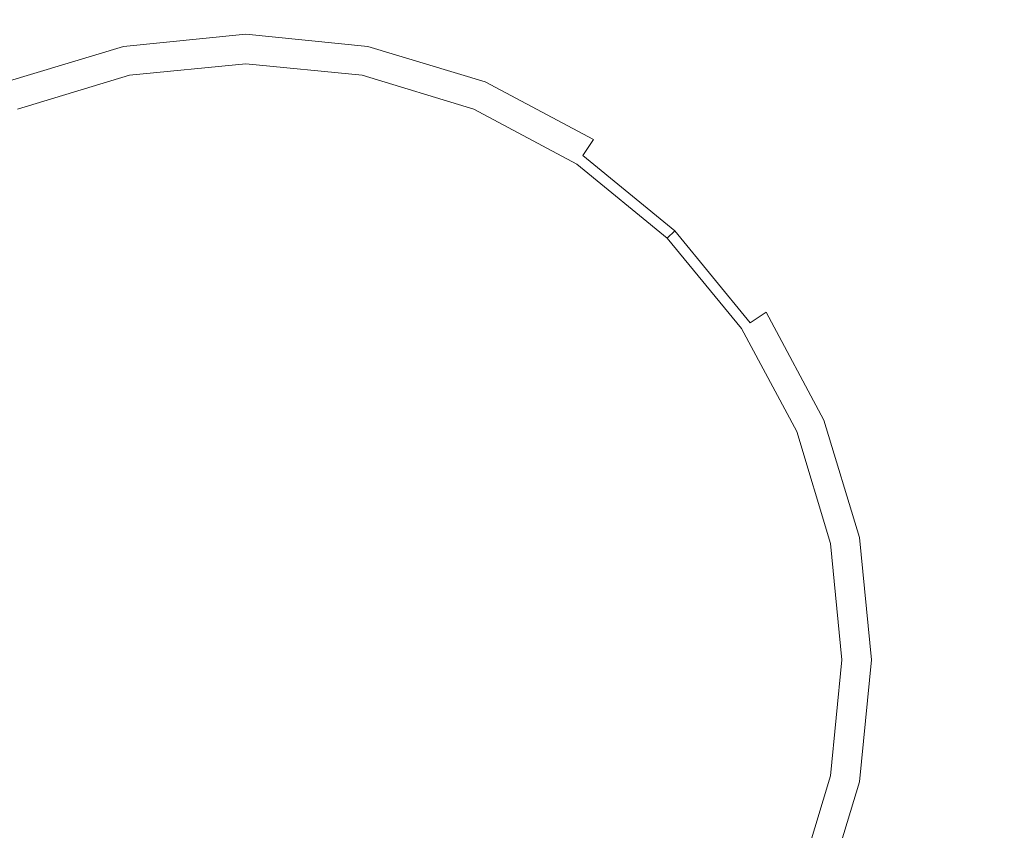
# Model space of a CAD drawing. Extents: x -181 to 181, y -509 to 0.
# Drawn here: x -83 to -72, y -83 to -74 of the extents above; entities that cross this region are included whole.
import ezdxf

# ---------------------------------------------------------------- set-up
doc = ezdxf.new("R2010")
doc.units = 0
doc.header["$LTSCALE"] = 500
doc.header["$MEASUREMENT"] = 0
doc.layers.add('EXC-CERAMIKA', color=7, linetype='Continuous')
doc.layers.add('EXC-CHROM', color=7, linetype='Continuous')

msp = doc.modelspace()

# ---------------------------------------------------------------- linework, layer by layer
at = {"layer": 'EXC-CERAMIKA', "lineweight": 0, "invisible_edges": 15}
for points in [[(-75.878, -94.906, -308.954), (-87.384, -56.635, -309.39), (-59.655, -28.553, -309.71), (-75.878, -94.906, -308.954)], [(-59.655, -28.553, -309.71), (-62.071, -94.906, -308.954), (-75.878, -94.906, -308.954), (-59.655, -28.553, -309.71)], [(-114.812, -51.348, -1.191), (-46.596, -122.12, -1.191), (-9.206, -49.665, -1.191), (-114.812, -51.348, -1.191)], [(-114.812, -51.348, -1.191), (-102.013, -126.941, -1.191), (-46.596, -122.12, -1.191), (-114.812, -51.348, -1.191)], [(-92.815, -158.415, -308.238), (-87.384, -56.635, -309.39), (-75.878, -94.906, -308.954), (-92.815, -158.415, -308.238)]]:
    msp.add_3dface(points, dxfattribs=at)
at = {"layer": 'EXC-CHROM', "lineweight": 0}
for points, invisible_edges in [([(-77.863, -74.321, 2.036), (-80.852, -69.646, 2.036), (-79.329, -73.878, 2.036), (-77.863, -74.321, 2.036)], 15), ([(-80.852, -69.646, 2.036), (-77.863, -74.321, 2.036), (-76.514, -75.044, 2.036), (-80.852, -69.646, 2.036)], 15), ([(-76.514, -75.044, 2.036), (-78.533, -69.877, 2.036), (-80.852, -69.646, 2.036), (-76.514, -75.044, 2.036)], 15), ([(-78.533, -69.877, 2.036), (-76.514, -75.044, 2.036), (-75.704, -73.832, 2.036), (-78.533, -69.877, 2.036)], 15), ([(-91.544, -70.844, -1.191), (-80.852, -81.537, -1.191), (-93.422, -73.137, -1.191), (-91.544, -70.844, -1.191)], 15), ([(-86.715, -72.762, -1.191), (-80.852, -81.537, -1.191), (-91.544, -70.844, -1.191), (-86.715, -72.762, -1.191)], 15), ([(-82.911, -71.186, -1.191), (-80.852, -81.537, -1.191), (-86.715, -72.762, -1.191), (-82.911, -71.186, -1.191)], 15), ([(-82.911, -71.186, -1.191), (-78.793, -71.186, -1.191), (-80.852, -81.537, -1.191), (-82.911, -71.186, -1.191)], 15), ([(-80.852, -81.537, -1.191), (-78.793, -71.186, -1.191), (-74.989, -72.762, -1.191), (-80.852, -81.537, -1.191)], 15), ([(-70.968, -74.932, 2.036), (-70.604, -71.289, 2.036), (-72.444, -73.129, 2.036), (-70.968, -74.932, 2.036)], 15), ([(-82.375, -73.878, 2.036), (-87.457, -71.652, 2.036), (-83.841, -74.321, 2.036), (-82.375, -73.878, 2.036)], 15), ([(-74.298, -74.983, 2.036), (-74.247, -71.652, 2.036), (-75.704, -73.832, 2.036), (-74.298, -74.983, 2.036)], 15), ([(-74.247, -71.652, 2.036), (-74.298, -74.983, 2.036), (-72.444, -73.129, 2.036), (-74.247, -71.652, 2.036)], 15), ([(-74.989, -72.762, -1.191), (-72.077, -75.673, -1.191), (-80.852, -81.537, -1.191), (-74.989, -72.762, -1.191)], 15), ([(-72.077, -75.673, -1.191), (-74.989, -72.762, -1.191), (-68.282, -73.137, -1.191), (-72.077, -75.673, -1.191)], 15), ([(-74.298, -74.983, 2.036), (-74.36, -77.198, 2.036), (-72.444, -73.129, 2.036), (-74.298, -74.983, 2.036)], 15), ([(-73.637, -78.548, 2.036), (-72.444, -73.129, 2.036), (-74.36, -77.198, 2.036), (-73.637, -78.548, 2.036)], 15), ([(-72.444, -73.129, 2.036), (-73.637, -78.548, 2.036), (-72.289, -77.99, 2.036), (-72.444, -73.129, 2.036)], 15), ([(-72.289, -77.99, 2.036), (-70.968, -74.932, 2.036), (-72.444, -73.129, 2.036), (-72.289, -77.99, 2.036)], 15), ([(-93.422, -73.137, -1.191), (-80.852, -81.537, -1.191), (-91.203, -79.478, -1.191), (-93.422, -73.137, -1.191)], 15), ([(-82.375, -73.878, 2.036), (-80.852, -74.384, 2.128), (-80.852, -73.727, 2.036), (-82.375, -73.878, 2.036)], 15), ([(-80.852, -73.727, 2.036), (-79.457, -74.523, 2.128), (-79.329, -73.878, 2.036), (-80.852, -73.727, 2.036)], 15), ([(-79.457, -74.523, 2.128), (-80.852, -73.727, 2.036), (-80.852, -74.384, 2.128), (-79.457, -74.523, 2.128)], 11), ([(-83.841, -74.321, 2.036), (-82.247, -74.523, 2.128), (-82.375, -73.878, 2.036), (-83.841, -74.321, 2.036)], 15), ([(-80.852, -74.384, 2.128), (-82.375, -73.878, 2.036), (-82.247, -74.523, 2.128), (-80.852, -74.384, 2.128)], 11), ([(-78.115, -74.928, 2.128), (-79.329, -73.878, 2.036), (-79.457, -74.523, 2.128), (-78.115, -74.928, 2.128)], 11), ([(-79.329, -73.878, 2.036), (-78.115, -74.928, 2.128), (-77.863, -74.321, 2.036), (-79.329, -73.878, 2.036)], 15), ([(-75.33, -76.014, 2.036), (-75.704, -73.832, 2.036), (-76.514, -75.044, 2.036), (-75.33, -76.014, 2.036)], 15), ([(-75.704, -73.832, 2.036), (-75.33, -76.014, 2.036), (-74.298, -74.983, 2.036), (-75.704, -73.832, 2.036)], 15), ([(-82.247, -74.523, 2.128), (-83.841, -74.321, 2.036), (-83.589, -74.928, 2.128), (-82.247, -74.523, 2.128)], 11), ([(-76.879, -75.59, 2.128), (-77.863, -74.321, 2.036), (-78.115, -74.928, 2.128), (-76.879, -75.59, 2.128)], 11), ([(-77.863, -74.321, 2.036), (-76.879, -75.59, 2.128), (-76.514, -75.044, 2.036), (-77.863, -74.321, 2.036)], 15), ([(-82.204, -74.738, 2.401), (-80.852, -74.384, 2.128), (-82.247, -74.523, 2.128), (-82.204, -74.738, 2.401)], 15), ([(-80.852, -74.384, 2.128), (-82.204, -74.738, 2.401), (-80.852, -74.603, 2.401), (-80.852, -74.384, 2.128)], 15), ([(-80.852, -74.603, 2.401), (-79.457, -74.523, 2.128), (-80.852, -74.384, 2.128), (-80.852, -74.603, 2.401)], 15), ([(-83.505, -75.131, 2.401), (-82.247, -74.523, 2.128), (-83.589, -74.928, 2.128), (-83.505, -75.131, 2.401)], 15), ([(-82.247, -74.523, 2.128), (-83.505, -75.131, 2.401), (-82.204, -74.738, 2.401), (-82.247, -74.523, 2.128)], 15), ([(-79.457, -74.523, 2.128), (-80.852, -74.603, 2.401), (-79.5, -74.738, 2.401), (-79.457, -74.523, 2.128)], 15), ([(-79.5, -74.738, 2.401), (-78.115, -74.928, 2.128), (-79.457, -74.523, 2.128), (-79.5, -74.738, 2.401)], 15), ([(-80.852, -74.603, 5.369), (-82.204, -74.738, 6.036), (-80.852, -74.603, 6.036), (-80.852, -74.603, 5.369)], 15), ([(-82.181, -74.854, 6.347), (-80.852, -74.603, 6.036), (-82.204, -74.738, 6.036), (-82.181, -74.854, 6.347)], 15), ([(-80.852, -74.603, 3.032), (-82.204, -74.738, 4.194), (-80.852, -74.603, 4.194), (-80.852, -74.603, 3.032)], 15), ([(-82.204, -74.738, 4.194), (-80.852, -74.603, 3.032), (-82.204, -74.738, 3.032), (-82.204, -74.738, 4.194)], 15), ([(-82.204, -74.738, 6.036), (-80.852, -74.603, 4.194), (-82.204, -74.738, 4.194), (-82.204, -74.738, 6.036)], 15), ([(-80.852, -74.603, 4.194), (-82.204, -74.738, 6.036), (-80.852, -74.603, 5.369), (-80.852, -74.603, 4.194)], 15), ([(-82.204, -74.738, 3.032), (-80.852, -74.603, 2.401), (-82.204, -74.738, 2.401), (-82.204, -74.738, 3.032)], 15), ([(-80.852, -74.603, 2.401), (-82.204, -74.738, 3.032), (-80.852, -74.603, 3.032), (-80.852, -74.603, 2.401)], 15), ([(-80.852, -74.603, 6.036), (-82.181, -74.854, 6.347), (-80.852, -74.722, 6.347), (-80.852, -74.603, 6.036)], 13), ([(-79.5, -74.738, 5.369), (-80.852, -74.603, 6.036), (-79.5, -74.738, 6.036), (-79.5, -74.738, 5.369)], 15), ([(-80.852, -74.603, 6.036), (-79.5, -74.738, 5.369), (-80.852, -74.603, 5.369), (-80.852, -74.603, 6.036)], 15), ([(-80.852, -74.722, 6.347), (-79.5, -74.738, 6.036), (-80.852, -74.603, 6.036), (-80.852, -74.722, 6.347)], 15), ([(-79.5, -74.738, 3.032), (-80.852, -74.603, 4.194), (-79.5, -74.738, 4.194), (-79.5, -74.738, 3.032)], 15), ([(-80.852, -74.603, 4.194), (-79.5, -74.738, 3.032), (-80.852, -74.603, 3.032), (-80.852, -74.603, 4.194)], 15), ([(-80.852, -74.603, 5.369), (-79.5, -74.738, 4.194), (-80.852, -74.603, 4.194), (-80.852, -74.603, 5.369)], 15), ([(-79.5, -74.738, 4.194), (-80.852, -74.603, 5.369), (-79.5, -74.738, 5.369), (-79.5, -74.738, 4.194)], 15), ([(-80.852, -74.603, 3.032), (-79.5, -74.738, 2.401), (-80.852, -74.603, 2.401), (-80.852, -74.603, 3.032)], 15), ([(-79.5, -74.738, 2.401), (-80.852, -74.603, 3.032), (-79.5, -74.738, 3.032), (-79.5, -74.738, 2.401)], 15), ([(-83.46, -75.241, 6.347), (-82.204, -74.738, 6.036), (-83.505, -75.131, 6.036), (-83.46, -75.241, 6.347)], 15), ([(-82.204, -74.738, 3.032), (-83.505, -75.131, 6.036), (-82.204, -74.738, 4.194), (-82.204, -74.738, 3.032)], 15), ([(-83.505, -75.131, 6.036), (-82.204, -74.738, 3.032), (-83.505, -75.131, 2.401), (-83.505, -75.131, 6.036)], 15), ([(-82.204, -74.738, 4.194), (-83.505, -75.131, 6.036), (-82.204, -74.738, 6.036), (-82.204, -74.738, 4.194)], 15), ([(-82.204, -74.738, 2.401), (-83.505, -75.131, 2.401), (-82.204, -74.738, 3.032), (-82.204, -74.738, 2.401)], 15), ([(-82.204, -74.738, 6.036), (-83.46, -75.241, 6.347), (-82.181, -74.854, 6.347), (-82.204, -74.738, 6.036)], 13), ([(-82.112, -75.205, 6.45), (-80.852, -74.722, 6.347), (-82.181, -74.854, 6.347), (-82.112, -75.205, 6.45)], 15), ([(-80.852, -74.722, 6.347), (-82.112, -75.205, 6.45), (-80.852, -75.079, 6.45), (-80.852, -74.722, 6.347)], 15), ([(-79.5, -74.738, 6.036), (-80.852, -74.722, 6.347), (-79.523, -74.854, 6.347), (-79.5, -74.738, 6.036)], 13), ([(-80.852, -75.079, 6.45), (-79.523, -74.854, 6.347), (-80.852, -74.722, 6.347), (-80.852, -75.079, 6.45)], 15), ([(-79.523, -74.854, 6.347), (-78.199, -75.131, 6.036), (-79.5, -74.738, 6.036), (-79.523, -74.854, 6.347)], 15), ([(-78.199, -75.131, 5.369), (-79.5, -74.738, 6.036), (-78.199, -75.131, 6.036), (-78.199, -75.131, 5.369)], 15), ([(-79.5, -74.738, 6.036), (-78.199, -75.131, 5.369), (-79.5, -74.738, 5.369), (-79.5, -74.738, 6.036)], 15), ([(-78.199, -75.131, 3.032), (-79.5, -74.738, 4.194), (-78.199, -75.131, 4.194), (-78.199, -75.131, 3.032)], 15), ([(-79.5, -74.738, 4.194), (-78.199, -75.131, 3.032), (-79.5, -74.738, 3.032), (-79.5, -74.738, 4.194)], 15), ([(-79.5, -74.738, 5.369), (-78.199, -75.131, 4.194), (-79.5, -74.738, 4.194), (-79.5, -74.738, 5.369)], 15), ([(-78.199, -75.131, 4.194), (-79.5, -74.738, 5.369), (-78.199, -75.131, 5.369), (-78.199, -75.131, 4.194)], 15), ([(-78.115, -74.928, 2.128), (-79.5, -74.738, 2.401), (-78.199, -75.131, 2.401), (-78.115, -74.928, 2.128)], 15), ([(-79.5, -74.738, 3.032), (-78.199, -75.131, 2.401), (-79.5, -74.738, 2.401), (-79.5, -74.738, 3.032)], 15), ([(-78.199, -75.131, 2.401), (-79.5, -74.738, 3.032), (-78.199, -75.131, 3.032), (-78.199, -75.131, 2.401)], 15), ([(-83.323, -75.571, 6.45), (-82.181, -74.854, 6.347), (-83.46, -75.241, 6.347), (-83.323, -75.571, 6.45)], 15), ([(-82.181, -74.854, 6.347), (-83.323, -75.571, 6.45), (-82.112, -75.205, 6.45), (-82.181, -74.854, 6.347)], 15), ([(-79.523, -74.854, 6.347), (-80.852, -75.079, 6.45), (-79.593, -75.205, 6.45), (-79.523, -74.854, 6.347)], 15), ([(-79.593, -75.205, 6.45), (-78.244, -75.241, 6.347), (-79.523, -74.854, 6.347), (-79.593, -75.205, 6.45)], 15), ([(-78.199, -75.131, 6.036), (-79.523, -74.854, 6.347), (-78.244, -75.241, 6.347), (-78.199, -75.131, 6.036)], 13), ([(-78.199, -75.131, 2.401), (-76.879, -75.59, 2.128), (-78.115, -74.928, 2.128), (-78.199, -75.131, 2.401)], 15), ([(-70.968, -74.932, 2.036), (-72.289, -77.99, 2.036), (-69.867, -76.986, 2.036), (-70.968, -74.932, 2.036)], 15), ([(-75.794, -76.479, 2.128), (-76.514, -75.044, 2.036), (-76.879, -75.59, 2.128), (-75.794, -76.479, 2.128)], 15), ([(-76.514, -75.044, 2.036), (-75.794, -76.479, 2.128), (-75.33, -76.014, 2.036), (-76.514, -75.044, 2.036)], 15), ([(-74.36, -77.198, 2.036), (-74.298, -74.983, 2.036), (-75.33, -76.014, 2.036), (-74.36, -77.198, 2.036)], 15), ([(-82.112, -75.205, 6.45), (-79.954, -77.021, 6.45), (-80.852, -75.079, 6.45), (-82.112, -75.205, 6.45)], 15), ([(-79.593, -75.205, 6.45), (-80.852, -75.079, 6.45), (-79.954, -77.021, 6.45), (-79.593, -75.205, 6.45)], 15), ([(-78.244, -75.241, 6.347), (-77.001, -75.773, 6.036), (-78.199, -75.131, 6.036), (-78.244, -75.241, 6.347)], 15), ([(-77.001, -75.773, 5.369), (-78.199, -75.131, 6.036), (-77.001, -75.773, 6.036), (-77.001, -75.773, 5.369)], 15), ([(-78.199, -75.131, 6.036), (-77.001, -75.773, 5.369), (-78.199, -75.131, 5.369), (-78.199, -75.131, 6.036)], 15), ([(-77.001, -75.773, 3.032), (-78.199, -75.131, 4.194), (-77.001, -75.773, 4.194), (-77.001, -75.773, 3.032)], 15), ([(-78.199, -75.131, 4.194), (-77.001, -75.773, 3.032), (-78.199, -75.131, 3.032), (-78.199, -75.131, 4.194)], 15), ([(-78.199, -75.131, 5.369), (-77.001, -75.773, 4.194), (-78.199, -75.131, 4.194), (-78.199, -75.131, 5.369)], 15), ([(-77.001, -75.773, 4.194), (-78.199, -75.131, 5.369), (-77.001, -75.773, 5.369), (-77.001, -75.773, 4.194)], 15), ([(-76.879, -75.59, 2.128), (-78.199, -75.131, 2.401), (-77.001, -75.773, 2.401), (-76.879, -75.59, 2.128)], 15), ([(-78.199, -75.131, 3.032), (-77.001, -75.773, 2.401), (-78.199, -75.131, 2.401), (-78.199, -75.131, 3.032)], 15), ([(-77.001, -75.773, 2.401), (-78.199, -75.131, 3.032), (-77.001, -75.773, 3.032), (-77.001, -75.773, 2.401)], 15), ([(-83.46, -75.241, 6.347), (-84.439, -76.169, 6.45), (-83.323, -75.571, 6.45), (-83.46, -75.241, 6.347)], 15), ([(-82.948, -76.477, 6.45), (-82.112, -75.205, 6.45), (-83.323, -75.571, 6.45), (-82.948, -76.477, 6.45)], 15), ([(-82.948, -76.477, 6.45), (-80.852, -81.537, 6.45), (-82.112, -75.205, 6.45), (-82.948, -76.477, 6.45)], 15), ([(-79.954, -77.021, 6.45), (-82.112, -75.205, 6.45), (-80.852, -81.537, 6.45), (-79.954, -77.021, 6.45)], 15), ([(-79.954, -77.021, 6.45), (-78.381, -75.571, 6.45), (-79.593, -75.205, 6.45), (-79.954, -77.021, 6.45)], 15), ([(-78.244, -75.241, 6.347), (-79.593, -75.205, 6.45), (-78.381, -75.571, 6.45), (-78.244, -75.241, 6.347)], 15), ([(-78.381, -75.571, 6.45), (-77.067, -75.872, 6.347), (-78.244, -75.241, 6.347), (-78.381, -75.571, 6.45)], 15), ([(-77.001, -75.773, 6.036), (-78.244, -75.241, 6.347), (-77.067, -75.872, 6.347), (-77.001, -75.773, 6.036)], 13), ([(-85.418, -76.971, 6.45), (-83.323, -75.571, 6.45), (-84.439, -76.169, 6.45), (-85.418, -76.971, 6.45)], 15), ([(-83.323, -75.571, 6.45), (-85.418, -76.971, 6.45), (-82.948, -76.477, 6.45), (-83.323, -75.571, 6.45)], 15), ([(-78.381, -75.571, 6.45), (-79.954, -77.021, 6.45), (-77.265, -76.169, 6.45), (-78.381, -75.571, 6.45)], 15), ([(-77.067, -75.872, 6.347), (-78.381, -75.571, 6.45), (-77.265, -76.169, 6.45), (-77.067, -75.872, 6.347)], 15), ([(-77.001, -75.773, 2.401), (-75.794, -76.479, 2.128), (-76.879, -75.59, 2.128), (-77.001, -75.773, 2.401)], 11), ([(-66.882, -75.75, -1.191), (-80.852, -81.537, -1.191), (-72.077, -75.673, -1.191), (-66.882, -75.75, -1.191)], 15), ([(-80.852, -81.537, -1.191), (-66.882, -75.75, -1.191), (-70.501, -79.478, -1.191), (-80.852, -81.537, -1.191)], 15), ([(-77.067, -75.872, 6.347), (-75.949, -76.634, 6.036), (-77.001, -75.773, 6.036), (-77.067, -75.872, 6.347)], 15), ([(-75.949, -76.634, 5.369), (-77.001, -75.773, 6.036), (-75.949, -76.634, 6.036), (-75.949, -76.634, 5.369)], 15), ([(-77.001, -75.773, 6.036), (-75.949, -76.634, 5.369), (-77.001, -75.773, 5.369), (-77.001, -75.773, 6.036)], 15), ([(-75.949, -76.634, 3.032), (-77.001, -75.773, 4.194), (-75.949, -76.634, 4.194), (-75.949, -76.634, 3.032)], 11), ([(-77.001, -75.773, 4.194), (-75.949, -76.634, 3.032), (-77.001, -75.773, 3.032), (-77.001, -75.773, 4.194)], 15), ([(-77.001, -75.773, 5.369), (-75.949, -76.634, 4.194), (-77.001, -75.773, 4.194), (-77.001, -75.773, 5.369)], 15), ([(-75.949, -76.634, 4.194), (-77.001, -75.773, 5.369), (-75.949, -76.634, 5.369), (-75.949, -76.634, 4.194)], 11), ([(-75.794, -76.479, 2.128), (-77.001, -75.773, 2.401), (-75.949, -76.634, 2.401), (-75.794, -76.479, 2.128)], 13), ([(-77.001, -75.773, 3.032), (-75.949, -76.634, 2.401), (-77.001, -75.773, 2.401), (-77.001, -75.773, 3.032)], 15), ([(-75.949, -76.634, 2.401), (-77.001, -75.773, 3.032), (-75.949, -76.634, 3.032), (-75.949, -76.634, 2.401)], 15), ([(-77.265, -76.169, 6.45), (-76.034, -76.718, 6.347), (-77.067, -75.872, 6.347), (-77.265, -76.169, 6.45)], 15), ([(-75.949, -76.634, 6.036), (-77.067, -75.872, 6.347), (-76.034, -76.718, 6.347), (-75.949, -76.634, 6.036)], 13), ([(-74.906, -77.563, 2.128), (-75.33, -76.014, 2.036), (-75.794, -76.479, 2.128), (-74.906, -77.563, 2.128)], 15), ([(-75.33, -76.014, 2.036), (-74.906, -77.563, 2.128), (-74.36, -77.198, 2.036), (-75.33, -76.014, 2.036)], 15), ([(-77.265, -76.169, 6.45), (-80.852, -81.537, 6.45), (-78.294, -77.709, 6.45), (-77.265, -76.169, 6.45)], 15), ([(-80.852, -81.537, 6.45), (-77.265, -76.169, 6.45), (-79.954, -77.021, 6.45), (-80.852, -81.537, 6.45)], 15), ([(-78.294, -77.709, 6.45), (-76.286, -76.971, 6.45), (-77.265, -76.169, 6.45), (-78.294, -77.709, 6.45)], 15), ([(-76.034, -76.718, 6.347), (-77.265, -76.169, 6.45), (-76.286, -76.971, 6.45), (-76.034, -76.718, 6.347)], 15), ([(-80.852, -81.537, 6.45), (-82.948, -76.477, 6.45), (-85.418, -76.971, 6.45), (-80.852, -81.537, 6.45)], 15), ([(-75.949, -76.634, 2.401), (-74.906, -77.563, 2.128), (-75.794, -76.479, 2.128), (-75.949, -76.634, 2.401)], 15), ([(-76.286, -76.971, 6.45), (-75.187, -77.751, 6.347), (-76.034, -76.718, 6.347), (-76.286, -76.971, 6.45)], 15), ([(-76.034, -76.718, 6.347), (-75.088, -77.685, 6.036), (-75.949, -76.634, 6.036), (-76.034, -76.718, 6.347)], 11), ([(-75.088, -77.685, 6.036), (-76.034, -76.718, 6.347), (-75.187, -77.751, 6.347), (-75.088, -77.685, 6.036)], 13), ([(-75.088, -77.685, 5.369), (-75.949, -76.634, 6.036), (-75.088, -77.685, 6.036), (-75.088, -77.685, 5.369)], 15), ([(-75.949, -76.634, 6.036), (-75.088, -77.685, 5.369), (-75.949, -76.634, 5.369), (-75.949, -76.634, 6.036)], 11), ([(-75.088, -77.685, 3.032), (-75.949, -76.634, 4.194), (-75.088, -77.685, 4.194), (-75.088, -77.685, 3.032)], 15), ([(-75.949, -76.634, 4.194), (-75.088, -77.685, 3.032), (-75.949, -76.634, 3.032), (-75.949, -76.634, 4.194)], 15), ([(-75.949, -76.634, 5.369), (-75.088, -77.685, 4.194), (-75.949, -76.634, 4.194), (-75.949, -76.634, 5.369)], 15), ([(-75.088, -77.685, 4.194), (-75.949, -76.634, 5.369), (-75.088, -77.685, 5.369), (-75.088, -77.685, 4.194)], 15), ([(-74.906, -77.563, 2.128), (-75.949, -76.634, 2.401), (-75.088, -77.685, 2.401), (-74.906, -77.563, 2.128)], 13), ([(-75.949, -76.634, 3.032), (-75.088, -77.685, 2.401), (-75.949, -76.634, 2.401), (-75.949, -76.634, 3.032)], 11), ([(-75.088, -77.685, 2.401), (-75.949, -76.634, 3.032), (-75.088, -77.685, 3.032), (-75.088, -77.685, 2.401)], 15), ([(-85.418, -76.971, 6.45), (-84.68, -78.979, 6.45), (-80.852, -81.537, 6.45), (-85.418, -76.971, 6.45)], 15), ([(-78.294, -77.709, 6.45), (-75.484, -77.95, 6.45), (-76.286, -76.971, 6.45), (-78.294, -77.709, 6.45)], 15), ([(-75.187, -77.751, 6.347), (-76.286, -76.971, 6.45), (-75.484, -77.95, 6.45), (-75.187, -77.751, 6.347)], 15), ([(-69.867, -76.986, 2.036), (-73.194, -83.06, 2.036), (-73.637, -84.525, 2.036), (-69.867, -76.986, 2.036)], 15), ([(-73.637, -84.525, 2.036), (-68.962, -81.537, 2.036), (-69.867, -76.986, 2.036), (-73.637, -84.525, 2.036)], 15), ([(-73.194, -83.06, 2.036), (-69.867, -76.986, 2.036), (-73.042, -81.537, 2.036), (-73.194, -83.06, 2.036)], 15), ([(-72.289, -77.99, 2.036), (-73.194, -80.013, 2.036), (-69.867, -76.986, 2.036), (-72.289, -77.99, 2.036)], 15), ([(-73.042, -81.537, 2.036), (-69.867, -76.986, 2.036), (-73.194, -80.013, 2.036), (-73.042, -81.537, 2.036)], 15), ([(-74.244, -78.799, 2.128), (-74.36, -77.198, 2.036), (-74.906, -77.563, 2.128), (-74.244, -78.799, 2.128)], 11), ([(-74.36, -77.198, 2.036), (-74.244, -78.799, 2.128), (-73.637, -78.548, 2.036), (-74.36, -77.198, 2.036)], 15), ([(-75.088, -77.685, 2.401), (-74.244, -78.799, 2.128), (-74.906, -77.563, 2.128), (-75.088, -77.685, 2.401)], 11), ([(-75.484, -77.95, 6.45), (-78.294, -77.709, 6.45), (-80.852, -81.537, 6.45), (-75.484, -77.95, 6.45)], 15), ([(-75.187, -77.751, 6.347), (-74.446, -78.883, 6.036), (-75.088, -77.685, 6.036), (-75.187, -77.751, 6.347)], 15), ([(-74.446, -78.883, 5.369), (-75.088, -77.685, 6.036), (-74.446, -78.883, 6.036), (-74.446, -78.883, 5.369)], 15), ([(-75.088, -77.685, 6.036), (-74.446, -78.883, 5.369), (-75.088, -77.685, 5.369), (-75.088, -77.685, 6.036)], 15), ([(-74.446, -78.883, 3.032), (-75.088, -77.685, 4.194), (-74.446, -78.883, 4.194), (-74.446, -78.883, 3.032)], 15), ([(-75.088, -77.685, 4.194), (-74.446, -78.883, 3.032), (-75.088, -77.685, 3.032), (-75.088, -77.685, 4.194)], 15), ([(-75.088, -77.685, 5.369), (-74.446, -78.883, 4.194), (-75.088, -77.685, 4.194), (-75.088, -77.685, 5.369)], 15), ([(-74.446, -78.883, 4.194), (-75.088, -77.685, 5.369), (-74.446, -78.883, 5.369), (-74.446, -78.883, 4.194)], 15), ([(-74.244, -78.799, 2.128), (-75.088, -77.685, 2.401), (-74.446, -78.883, 2.401), (-74.244, -78.799, 2.128)], 15), ([(-75.088, -77.685, 3.032), (-74.446, -78.883, 2.401), (-75.088, -77.685, 2.401), (-75.088, -77.685, 3.032)], 15), ([(-74.446, -78.883, 2.401), (-75.088, -77.685, 3.032), (-74.446, -78.883, 3.032), (-74.446, -78.883, 2.401)], 15), ([(-75.484, -77.95, 6.45), (-74.556, -78.929, 6.347), (-75.187, -77.751, 6.347), (-75.484, -77.95, 6.45)], 15), ([(-74.446, -78.883, 6.036), (-75.187, -77.751, 6.347), (-74.556, -78.929, 6.347), (-74.446, -78.883, 6.036)], 13), ([(-80.852, -81.537, 6.45), (-75.793, -79.441, 6.45), (-75.484, -77.95, 6.45), (-80.852, -81.537, 6.45)], 15), ([(-74.886, -79.065, 6.45), (-75.484, -77.95, 6.45), (-75.793, -79.441, 6.45), (-74.886, -79.065, 6.45)], 15), ([(-74.556, -78.929, 6.347), (-75.484, -77.95, 6.45), (-74.886, -79.065, 6.45), (-74.556, -78.929, 6.347)], 15), ([(-73.194, -80.013, 2.036), (-72.289, -77.99, 2.036), (-73.637, -78.548, 2.036), (-73.194, -80.013, 2.036)], 15), ([(-73.838, -80.141, 2.128), (-73.637, -78.548, 2.036), (-74.244, -78.799, 2.128), (-73.838, -80.141, 2.128)], 11), ([(-73.637, -78.548, 2.036), (-73.838, -80.141, 2.128), (-73.194, -80.013, 2.036), (-73.637, -78.548, 2.036)], 15), ([(-74.446, -78.883, 2.401), (-73.838, -80.141, 2.128), (-74.244, -78.799, 2.128), (-74.446, -78.883, 2.401)], 15), ([(-86.818, -79.065, 6.45), (-80.852, -81.537, 6.45), (-84.68, -78.979, 6.45), (-86.818, -79.065, 6.45)], 15), ([(-74.886, -79.065, 6.45), (-74.17, -80.207, 6.347), (-74.556, -78.929, 6.347), (-74.886, -79.065, 6.45)], 15), ([(-74.556, -78.929, 6.347), (-74.053, -80.184, 6.036), (-74.446, -78.883, 6.036), (-74.556, -78.929, 6.347)], 15), ([(-74.053, -80.184, 6.036), (-74.556, -78.929, 6.347), (-74.17, -80.207, 6.347), (-74.053, -80.184, 6.036)], 13), ([(-74.053, -80.184, 5.369), (-74.446, -78.883, 6.036), (-74.053, -80.184, 6.036), (-74.053, -80.184, 5.369)], 15), ([(-74.446, -78.883, 6.036), (-74.053, -80.184, 5.369), (-74.446, -78.883, 5.369), (-74.446, -78.883, 6.036)], 15), ([(-74.053, -80.184, 3.032), (-74.446, -78.883, 4.194), (-74.053, -80.184, 4.194), (-74.053, -80.184, 3.032)], 15), ([(-74.446, -78.883, 4.194), (-74.053, -80.184, 3.032), (-74.446, -78.883, 3.032), (-74.446, -78.883, 4.194)], 15), ([(-74.446, -78.883, 5.369), (-74.053, -80.184, 4.194), (-74.446, -78.883, 4.194), (-74.446, -78.883, 5.369)], 15), ([(-74.053, -80.184, 4.194), (-74.446, -78.883, 5.369), (-74.053, -80.184, 5.369), (-74.053, -80.184, 4.194)], 15), ([(-73.838, -80.141, 2.128), (-74.446, -78.883, 2.401), (-74.053, -80.184, 2.401), (-73.838, -80.141, 2.128)], 15), ([(-74.446, -78.883, 3.032), (-74.053, -80.184, 2.401), (-74.446, -78.883, 2.401), (-74.446, -78.883, 3.032)], 15), ([(-74.053, -80.184, 2.401), (-74.446, -78.883, 3.032), (-74.053, -80.184, 3.032), (-74.053, -80.184, 2.401)], 15), ([(-80.852, -81.537, 6.45), (-86.818, -79.065, 6.45), (-85.367, -80.638, 6.45), (-80.852, -81.537, 6.45)], 15), ([(-75.793, -79.441, 6.45), (-74.52, -80.277, 6.45), (-74.886, -79.065, 6.45), (-75.793, -79.441, 6.45)], 15), ([(-74.17, -80.207, 6.347), (-74.886, -79.065, 6.45), (-74.52, -80.277, 6.45), (-74.17, -80.207, 6.347)], 15), ([(-89.627, -87.4, -1.191), (-91.203, -79.478, -1.191), (-80.852, -81.537, -1.191), (-89.627, -87.4, -1.191)], 15), ([(-75.793, -79.441, 6.45), (-80.852, -81.537, 6.45), (-76.337, -80.638, 6.45), (-75.793, -79.441, 6.45)], 15), ([(-70.501, -79.478, -1.191), (-69.187, -86.368, -1.191), (-80.852, -81.537, -1.191), (-70.501, -79.478, -1.191)], 15), ([(-74.52, -80.277, 6.45), (-75.793, -79.441, 6.45), (-76.337, -80.638, 6.45), (-74.52, -80.277, 6.45)], 15), ([(-73.699, -81.537, 2.128), (-73.194, -80.013, 2.036), (-73.838, -80.141, 2.128), (-73.699, -81.537, 2.128)], 11), ([(-73.194, -80.013, 2.036), (-73.699, -81.537, 2.128), (-73.042, -81.537, 2.036), (-73.194, -80.013, 2.036)], 15), ([(-74.52, -80.277, 6.45), (-74.038, -81.537, 6.347), (-74.17, -80.207, 6.347), (-74.52, -80.277, 6.45)], 15), ([(-74.17, -80.207, 6.347), (-73.919, -81.537, 6.036), (-74.053, -80.184, 6.036), (-74.17, -80.207, 6.347)], 15), ([(-73.919, -81.537, 6.036), (-74.17, -80.207, 6.347), (-74.038, -81.537, 6.347), (-73.919, -81.537, 6.036)], 13), ([(-74.053, -80.184, 2.401), (-73.699, -81.537, 2.128), (-73.838, -80.141, 2.128), (-74.053, -80.184, 2.401)], 15), ([(-73.919, -81.537, 5.369), (-74.053, -80.184, 6.036), (-73.919, -81.537, 6.036), (-73.919, -81.537, 5.369)], 15), ([(-74.053, -80.184, 6.036), (-73.919, -81.537, 5.369), (-74.053, -80.184, 5.369), (-74.053, -80.184, 6.036)], 15), ([(-73.919, -81.537, 3.032), (-74.053, -80.184, 4.194), (-73.919, -81.537, 4.194), (-73.919, -81.537, 3.032)], 15), ([(-74.053, -80.184, 4.194), (-73.919, -81.537, 3.032), (-74.053, -80.184, 3.032), (-74.053, -80.184, 4.194)], 15), ([(-74.053, -80.184, 5.369), (-73.919, -81.537, 4.194), (-74.053, -80.184, 4.194), (-74.053, -80.184, 5.369)], 15), ([(-73.919, -81.537, 4.194), (-74.053, -80.184, 5.369), (-73.919, -81.537, 5.369), (-73.919, -81.537, 4.194)], 15), ([(-73.699, -81.537, 2.128), (-74.053, -80.184, 2.401), (-73.919, -81.537, 2.401), (-73.699, -81.537, 2.128)], 15), ([(-74.053, -80.184, 3.032), (-73.919, -81.537, 2.401), (-74.053, -80.184, 2.401), (-74.053, -80.184, 3.032)], 15), ([(-73.919, -81.537, 2.401), (-74.053, -80.184, 3.032), (-73.919, -81.537, 3.032), (-73.919, -81.537, 2.401)], 15), ([(-76.337, -80.638, 6.45), (-74.395, -81.537, 6.45), (-74.52, -80.277, 6.45), (-76.337, -80.638, 6.45)], 15), ([(-74.038, -81.537, 6.347), (-74.52, -80.277, 6.45), (-74.395, -81.537, 6.45), (-74.038, -81.537, 6.347)], 15), ([(-85.367, -80.638, 6.45), (-87.309, -81.537, 6.45), (-80.852, -81.537, 6.45), (-85.367, -80.638, 6.45)], 15), ([(-74.52, -82.796, 6.45), (-76.337, -80.638, 6.45), (-80.852, -81.537, 6.45), (-74.52, -82.796, 6.45)], 15), ([(-74.395, -81.537, 6.45), (-76.337, -80.638, 6.45), (-74.52, -82.796, 6.45), (-74.395, -81.537, 6.45)], 15), ([(-86.715, -90.311, -1.191), (-89.627, -87.4, -1.191), (-80.852, -81.537, -1.191), (-86.715, -90.311, -1.191)], 15), ([(-89.251, -94.107, -1.191), (-80.852, -81.537, -1.191), (-82.911, -91.887, -1.191), (-89.251, -94.107, -1.191)], 15), ([(-80.852, -81.537, -1.191), (-89.251, -94.107, -1.191), (-86.715, -90.311, -1.191), (-80.852, -81.537, -1.191)], 15), ([(-87.184, -82.796, 6.45), (-80.852, -81.537, 6.45), (-87.309, -81.537, 6.45), (-87.184, -82.796, 6.45)], 15), ([(-80.852, -81.537, 6.45), (-87.184, -82.796, 6.45), (-86.818, -84.008, 6.45), (-80.852, -81.537, 6.45)], 15), ([(-86.818, -84.008, 6.45), (-83.41, -85.364, 6.45), (-80.852, -81.537, 6.45), (-86.818, -84.008, 6.45)], 15), ([(-81.75, -86.052, 6.45), (-80.852, -81.537, 6.45), (-83.41, -85.364, 6.45), (-81.75, -86.052, 6.45)], 15), ([(-78.793, -91.887, -1.191), (-82.911, -91.887, -1.191), (-80.852, -81.537, -1.191), (-78.793, -91.887, -1.191)], 15), ([(-81.75, -86.052, 6.45), (-79.954, -86.052, 6.45), (-80.852, -81.537, 6.45), (-81.75, -86.052, 6.45)], 15), ([(-80.852, -81.537, -1.191), (-69.187, -86.368, -1.191), (-71.924, -90.464, -1.191), (-80.852, -81.537, -1.191)], 15), ([(-71.924, -90.464, -1.191), (-74.989, -90.311, -1.191), (-80.852, -81.537, -1.191), (-71.924, -90.464, -1.191)], 15), ([(-78.793, -91.887, -1.191), (-80.852, -81.537, -1.191), (-74.989, -90.311, -1.191), (-78.793, -91.887, -1.191)], 15), ([(-78.294, -85.364, 6.45), (-80.852, -81.537, 6.45), (-79.954, -86.052, 6.45), (-78.294, -85.364, 6.45)], 15), ([(-78.294, -85.364, 6.45), (-77.024, -84.094, 6.45), (-80.852, -81.537, 6.45), (-78.294, -85.364, 6.45)], 15), ([(-75.793, -83.632, 6.45), (-80.852, -81.537, 6.45), (-77.024, -84.094, 6.45), (-75.793, -83.632, 6.45)], 15), ([(-80.852, -81.537, 6.45), (-75.793, -83.632, 6.45), (-74.52, -82.796, 6.45), (-80.852, -81.537, 6.45)], 15), ([(-74.17, -82.866, 6.347), (-74.395, -81.537, 6.45), (-74.52, -82.796, 6.45), (-74.17, -82.866, 6.347)], 15), ([(-74.395, -81.537, 6.45), (-74.17, -82.866, 6.347), (-74.038, -81.537, 6.347), (-74.395, -81.537, 6.45)], 15), ([(-74.053, -82.889, 6.036), (-74.038, -81.537, 6.347), (-74.17, -82.866, 6.347), (-74.053, -82.889, 6.036)], 13), ([(-74.053, -82.889, 5.369), (-73.919, -81.537, 6.036), (-74.053, -82.889, 6.036), (-74.053, -82.889, 5.369)], 15), ([(-73.919, -81.537, 6.036), (-74.053, -82.889, 5.369), (-73.919, -81.537, 5.369), (-73.919, -81.537, 6.036)], 15), ([(-74.038, -81.537, 6.347), (-74.053, -82.889, 6.036), (-73.919, -81.537, 6.036), (-74.038, -81.537, 6.347)], 15), ([(-74.053, -82.889, 3.032), (-73.919, -81.537, 4.194), (-74.053, -82.889, 4.194), (-74.053, -82.889, 3.032)], 15), ([(-73.919, -81.537, 4.194), (-74.053, -82.889, 3.032), (-73.919, -81.537, 3.032), (-73.919, -81.537, 4.194)], 15), ([(-73.919, -81.537, 5.369), (-74.053, -82.889, 4.194), (-73.919, -81.537, 4.194), (-73.919, -81.537, 5.369)], 15), ([(-74.053, -82.889, 4.194), (-73.919, -81.537, 5.369), (-74.053, -82.889, 5.369), (-74.053, -82.889, 4.194)], 15), ([(-73.838, -82.932, 2.128), (-73.919, -81.537, 2.401), (-74.053, -82.889, 2.401), (-73.838, -82.932, 2.128)], 15), ([(-73.919, -81.537, 3.032), (-74.053, -82.889, 2.401), (-73.919, -81.537, 2.401), (-73.919, -81.537, 3.032)], 15), ([(-74.053, -82.889, 2.401), (-73.919, -81.537, 3.032), (-74.053, -82.889, 3.032), (-74.053, -82.889, 2.401)], 15), ([(-73.919, -81.537, 2.401), (-73.838, -82.932, 2.128), (-73.699, -81.537, 2.128), (-73.919, -81.537, 2.401)], 15), ([(-73.042, -81.537, 2.036), (-73.838, -82.932, 2.128), (-73.194, -83.06, 2.036), (-73.042, -81.537, 2.036)], 15), ([(-73.838, -82.932, 2.128), (-73.042, -81.537, 2.036), (-73.699, -81.537, 2.128), (-73.838, -82.932, 2.128)], 11), ([(-68.962, -81.537, 2.036), (-73.637, -84.525, 2.036), (-69.192, -83.856, 2.036), (-68.962, -81.537, 2.036)], 15), ([(-74.886, -84.008, 6.45), (-74.52, -82.796, 6.45), (-75.793, -83.632, 6.45), (-74.886, -84.008, 6.45)], 15), ([(-74.556, -84.144, 6.347), (-74.52, -82.796, 6.45), (-74.886, -84.008, 6.45), (-74.556, -84.144, 6.347)], 15), ([(-74.52, -82.796, 6.45), (-74.556, -84.144, 6.347), (-74.17, -82.866, 6.347), (-74.52, -82.796, 6.45)], 15), ([(-74.446, -84.19, 6.036), (-74.17, -82.866, 6.347), (-74.556, -84.144, 6.347), (-74.446, -84.19, 6.036)], 13), ([(-74.17, -82.866, 6.347), (-74.446, -84.19, 6.036), (-74.053, -82.889, 6.036), (-74.17, -82.866, 6.347)], 15), ([(-74.446, -84.19, 5.369), (-74.053, -82.889, 6.036), (-74.446, -84.19, 6.036), (-74.446, -84.19, 5.369)], 15), ([(-74.053, -82.889, 6.036), (-74.446, -84.19, 5.369), (-74.053, -82.889, 5.369), (-74.053, -82.889, 6.036)], 15), ([(-74.446, -84.19, 3.032), (-74.053, -82.889, 4.194), (-74.446, -84.19, 4.194), (-74.446, -84.19, 3.032)], 15), ([(-74.053, -82.889, 4.194), (-74.446, -84.19, 3.032), (-74.053, -82.889, 3.032), (-74.053, -82.889, 4.194)], 15), ([(-74.053, -82.889, 5.369), (-74.446, -84.19, 4.194), (-74.053, -82.889, 4.194), (-74.053, -82.889, 5.369)], 15), ([(-74.446, -84.19, 4.194), (-74.053, -82.889, 5.369), (-74.446, -84.19, 5.369), (-74.446, -84.19, 4.194)], 15), ([(-74.244, -84.274, 2.128), (-74.053, -82.889, 2.401), (-74.446, -84.19, 2.401), (-74.244, -84.274, 2.128)], 15), ([(-74.053, -82.889, 3.032), (-74.446, -84.19, 2.401), (-74.053, -82.889, 2.401), (-74.053, -82.889, 3.032)], 15), ([(-74.446, -84.19, 2.401), (-74.053, -82.889, 3.032), (-74.446, -84.19, 3.032), (-74.446, -84.19, 2.401)], 15), ([(-74.053, -82.889, 2.401), (-74.244, -84.274, 2.128), (-73.838, -82.932, 2.128), (-74.053, -82.889, 2.401)], 15), ([(-74.244, -84.274, 2.128), (-73.194, -83.06, 2.036), (-73.838, -82.932, 2.128), (-74.244, -84.274, 2.128)], 11), ([(-73.194, -83.06, 2.036), (-74.244, -84.274, 2.128), (-73.637, -84.525, 2.036), (-73.194, -83.06, 2.036)], 15)]:
    msp.add_3dface(points, dxfattribs=dict(at, invisible_edges=invisible_edges))

doc.saveas('drawing.dxf')
